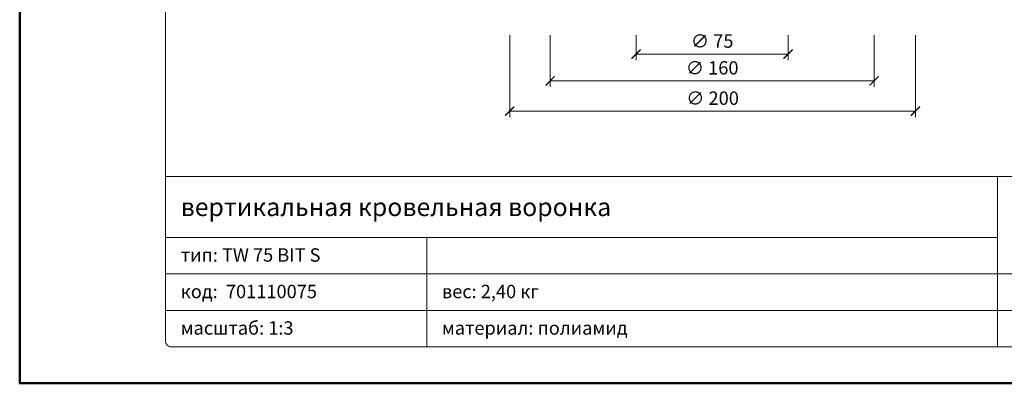
# Model space of a CAD drawing. Units: millimetres. Extents: x -5974 to 22349, y -405 to 26341.
# Drawn here: x 0 to 486, y 20900 to 21079 of the extents above; entities that cross this region are included whole.
import ezdxf
from ezdxf.enums import TextEntityAlignment as Align

# ---------------------------------------------------------------- set-up
doc = ezdxf.new("R2010")
doc.units = ezdxf.units.MM
doc.layers.get('DEFPOINTS').update_dxf_attribs({"color": 254, "lineweight": 30})
for name, color, linetype, lineweight in [('TOPWET_KOTY', 30, 'Continuous', 13), ('TOPWET_TENKOU', 142, 'Continuous', 13), ('TOPWET_VYKRESOVE_POLE', 254, 'Continuous', 13)]:
    doc.layers.add(name, color=color, linetype=linetype, lineweight=lineweight)
doc.styles.add('BOLD_ARIAL_NARROW', font='ARIALNB.TTF')
doc.styles.add('REGULAR_ARIAL_NARROW', font='ARIALN.TTF')
doc.dimstyles.new('ISO-TW 1-3', dxfattribs={"dimscale": 3, "dimtxt": 2.2, "dimasz": 1.5, "dimexe": 1, "dimexo": 0, "dimgap": 0.75, "dimtad": 1, "dimdec": 0, "dimtxsty": 'REGULAR_ARIAL_NARROW', "dimblk": 'ARCHTICK', "dimcen": 0.5, "dimclrd": 256, "dimclre": 256, "dimclrt": 256, "dimadec": 0, "dimazin": 0, "dimtfac": 1, "dimtdec": 0, "dimtmove": 1, "dimatfit": 3, "dimldrblk": 'DOT', "dimfxl": 1, "dimtfill": 1, "dimtzin": 0, "dimlwd": -1, "dimlwe": -1, "dimarcsym": 0})

# ---------------------------------------------------------------- blocks, each defined once
blk = doc.blocks.new('*U6')
at = {"layer": 'TOPWET_VYKRESOVE_POLE', "linetype": 'Continuous', "ltscale": 10}
for p, q in [((-90, 34), (90, 34)), ((47, 34), (47, 6)), ((-90, 24), (47, 24)), ((-47, 24), (-47, 6)), ((-90, 18), (90, 18)), ((-90, 12), (90, 12))]:
    blk.add_line(p, q, dxfattribs=at)
at = {"layer": 'TOPWET_VYKRESOVE_POLE', "color": 243, "lineweight": 50, "ltscale": 10}
blk.add_lwpolyline([(-90, 297), (-114, 297), (-114, 0), (96, 0), (96, 297)], close=True, dxfattribs=at)
at = {"layer": 'TOPWET_VYKRESOVE_POLE', "ltscale": 10}
blk.add_lwpolyline([(90, 285.33), (38.5, 285.33, -0.414214), (37.5, 286.33), (37.5, 291), (-89, 291, 0.414214), (-90, 290), (-90, 7, 0.414214), (-89, 6), (89, 6, 0.414214), (90, 7), (90, 285.33)], format="xyb", close=True, dxfattribs=at)
at = {"color": 7, "style": 'BOLD_ARIAL_NARROW'}
blk.add_attdef('01_OZNAČENÍ_VÝKRESU', text='', height=3, dxfattribs=at).set_placement((90, 291), align=Align.TOP_RIGHT)
at = {"color": 7}
for tag, p, height, style in [('03_A_NADPIS_HLAVNÍ_2_ŘADKY', (-87.5, 29.55), 3, 'BOLD_ARIAL_NARROW'), ('02_NADPIS_HLAVNÍ', (-87.5, 27.5), 3, 'BOLD_ARIAL_NARROW'), ('03_B_NADPIS_HLAVNÍ_2_ŘADKY', (-87.5, 25.35), 3, 'BOLD_ARIAL_NARROW'), ('04_KÓD_NEBO_PODNADPIS', (-87.5, 20), 2.2, 'REGULAR_ARIAL_NARROW'), ('07_REZERVNÍ_POLE', (-44.5, 20), 2.2, 'REGULAR_ARIAL_NARROW'), ('05_TYP', (-87.5, 14), 2.2, 'REGULAR_ARIAL_NARROW'), ('08_VÁHA_KG', (-44.5, 14), 2.2, 'REGULAR_ARIAL_NARROW'), ('06_MĚŘÍTKO', (-87.5, 8), 2.2, 'REGULAR_ARIAL_NARROW'), ('09_MATERIÁL', (-44.5, 8), 2.2, 'REGULAR_ARIAL_NARROW')]:
    blk.add_attdef(tag, p, '', height=height, dxfattribs=dict(at, style=style))
blk = doc.blocks.new('_ArchTick')
at = {"color": 0, "linetype": 'ByBlock', "const_width": 0.15}
blk.add_lwpolyline([(-0.5, -0.5), (0.5, 0.5)], dxfattribs=at)
blk = doc.blocks.new('*D57')
at = {"layer": 'DEFPOINTS', "color": 0, "ltscale": 40, "transparency": 16777216}
for p in [(304.46, 21071.86), (379.54, 21071.86), (379.54, 21062.45)]:
    blk.add_point(p, dxfattribs=at)
at = {"layer": 'TOPWET_KOTY', "ltscale": 40, "transparency": 16777216}
for p, q in [((304.46, 21071.86), (304.46, 21059.45)), ((379.54, 21071.86), (379.54, 21059.45)), ((304.46, 21062.45), (379.54, 21062.45))]:
    blk.add_line(p, q, dxfattribs=at)
at = {"layer": 'TOPWET_KOTY', "ltscale": 40, "transparency": 16777216, "xscale": 4.5, "yscale": 4.5, "zscale": 4.5, "rotation": 180}
blk.add_blockref('_ArchTick', (304.46, 21062.45), dxfattribs=at)
at = {"layer": 'TOPWET_KOTY', "ltscale": 40, "transparency": 16777216, "xscale": 4.5, "yscale": 4.5, "zscale": 4.5}
blk.add_blockref('_ArchTick', (379.54, 21062.45), dxfattribs=at)
at = {"layer": 'TOPWET_KOTY', "ltscale": 40, "transparency": 16777216, "insert": (342, 21068), "char_height": 6.6, "attachment_point": 5, "style": 'REGULAR_ARIAL_NARROW', "bg_fill": 3, "box_fill_scale": 1.1, "bg_fill_color": 256, "bg_fill_true_color": 13158600, "bg_fill_transparency": 0}
blk.add_mtext('∅ 75', dxfattribs=at)
blk = doc.blocks.new('_Dot')
at = {"color": 0, "linetype": 'ByBlock', "lineweight": -2}
blk.add_line((-0.5, 0), (-1, 0), dxfattribs=at)
at = {"color": 0, "linetype": 'ByBlock', "const_width": 0.5}
blk.add_lwpolyline([(-0.25, 0, 1), (0.25, 0, 1)], format="xyb", close=True, dxfattribs=at)
blk = doc.blocks.new('*D60')
at = {"layer": 'DEFPOINTS', "color": 0, "ltscale": 40, "transparency": 16777216}
for p in [(262, 21071.86), (422, 21071.86), (422, 21049.24)]:
    blk.add_point(p, dxfattribs=at)
at = {"layer": 'TOPWET_KOTY', "ltscale": 40, "transparency": 16777216}
for p, q in [((262, 21071.86), (262, 21046.24)), ((422, 21071.86), (422, 21046.24)), ((262, 21049.24), (422, 21049.24))]:
    blk.add_line(p, q, dxfattribs=at)
at = {"layer": 'TOPWET_KOTY', "ltscale": 40, "transparency": 16777216, "xscale": 4.5, "yscale": 4.5, "zscale": 4.5, "rotation": 180}
blk.add_blockref('_ArchTick', (262, 21049.24), dxfattribs=at)
at = {"layer": 'TOPWET_KOTY', "ltscale": 40, "transparency": 16777216, "xscale": 4.5, "yscale": 4.5, "zscale": 4.5}
blk.add_blockref('_ArchTick', (422, 21049.24), dxfattribs=at)
at = {"layer": 'TOPWET_KOTY', "ltscale": 40, "transparency": 16777216, "insert": (342, 21054.79), "char_height": 6.6, "attachment_point": 5, "style": 'REGULAR_ARIAL_NARROW', "bg_fill": 3, "box_fill_scale": 1.1, "bg_fill_color": 256, "bg_fill_true_color": 13158600, "bg_fill_transparency": 0}
blk.add_mtext('∅ 160', dxfattribs=at)
blk = doc.blocks.new('*D61')
at = {"layer": 'DEFPOINTS', "color": 0, "ltscale": 40, "transparency": 16777216}
for p in [(242, 21071.86), (442.37, 21071.86), (442.37, 21034.28)]:
    blk.add_point(p, dxfattribs=at)
at = {"layer": 'TOPWET_KOTY', "ltscale": 40, "transparency": 16777216}
for p, q in [((242, 21071.86), (242, 21031.28)), ((442.37, 21071.86), (442.37, 21031.28)), ((242, 21034.28), (442.37, 21034.28))]:
    blk.add_line(p, q, dxfattribs=at)
at = {"layer": 'TOPWET_KOTY', "ltscale": 40, "transparency": 16777216, "xscale": 4.5, "yscale": 4.5, "zscale": 4.5, "rotation": 180}
blk.add_blockref('_ArchTick', (242, 21034.28), dxfattribs=at)
at = {"layer": 'TOPWET_KOTY', "ltscale": 40, "transparency": 16777216, "xscale": 4.5, "yscale": 4.5, "zscale": 4.5}
blk.add_blockref('_ArchTick', (442.37, 21034.28), dxfattribs=at)
at = {"layer": 'TOPWET_KOTY', "ltscale": 40, "transparency": 16777216, "insert": (342.19, 21039.83), "char_height": 6.6, "attachment_point": 5, "style": 'REGULAR_ARIAL_NARROW', "bg_fill": 3, "box_fill_scale": 1.1, "bg_fill_color": 256, "bg_fill_true_color": 13158600, "bg_fill_transparency": 0}
blk.add_mtext('∅ 200', dxfattribs=at)

msp = doc.modelspace()

# ---------------------------------------------------------------- dimensions: what is measured, and where the dimension line sits
at = {"layer": 'TOPWET_KOTY', "ltscale": 40}
dim = msp.add_linear_dim(base=(379.54, 21062.45), p1=(304.46, 21071.86), p2=(379.54, 21071.86), text='∅ <>', dimstyle='ISO-TW 1-3', dxfattribs=at)
dim.commit()
dim.dimension.update_dxf_attribs({"geometry": '*D57', "text_midpoint": (342, 21068)})

# ---------------------------------------------------------------- next in the draw order: dimensions: what is measured, and where the dimension line sits
dim = msp.add_linear_dim(base=(442.37, 21034.28), p1=(242, 21071.86), p2=(442.37, 21071.86), text='∅ <>', dimstyle='ISO-TW 1-3', dxfattribs=at)
dim.commit()
dim.dimension.update_dxf_attribs({"geometry": '*D61', "text_midpoint": (342.19, 21039.83)})

# ---------------------------------------------------------------- next in the draw order: block references
at = {"layer": 'TOPWET_TENKOU', "ltscale": 40}
ref = msp.add_blockref('*U6', (342, 20900), dxfattribs=dict(at, xscale=3, yscale=3, zscale=3))
ref.add_attrib('02_NADPIS_HLAVNÍ', 'вертикальная кровельная воронка ', (79.5, 20982.5), dxfattribs={"layer": '0', "color": 7, "height": 9, "style": 'BOLD_ARIAL_NARROW'})
ref.add_attrib('04_KÓD_NEBO_PODNADPIS', 'тип: TW 75 BIT S', (79.5, 20960), dxfattribs={"layer": '0', "color": 7, "height": 6.6, "style": 'REGULAR_ARIAL_NARROW'})
ref.add_attrib('05_TYP', 'код:  701110075', (79.5, 20942), dxfattribs={"layer": '0', "color": 7, "height": 6.6, "style": 'REGULAR_ARIAL_NARROW'})
ref.add_attrib('06_MĚŘÍTKO', 'масштаб: 1:3', (79.5, 20924), dxfattribs={"layer": '0', "color": 7, "height": 6.6, "style": 'REGULAR_ARIAL_NARROW'})
ref.add_attrib('08_VÁHA_KG', 'вес: 2,40 кг', (208.5, 20942), dxfattribs={"layer": '0', "color": 7, "height": 6.6, "style": 'REGULAR_ARIAL_NARROW'})
ref.add_attrib('09_MATERIÁL', 'материал: полиамид', (208.5, 20924), dxfattribs={"layer": '0', "color": 7, "height": 6.6, "style": 'REGULAR_ARIAL_NARROW'})

# ---------------------------------------------------------------- next in the draw order: dimensions: what is measured, and where the dimension line sits
at = {"layer": 'TOPWET_KOTY', "ltscale": 40}
dim = msp.add_linear_dim(base=(422, 21049.24), p1=(262, 21071.86), p2=(422, 21071.86), text='∅ <>', dimstyle='ISO-TW 1-3', dxfattribs=at)
dim.commit()
dim.dimension.update_dxf_attribs({"geometry": '*D60', "text_midpoint": (342, 21054.79)})

doc.saveas('drawing.dxf')
